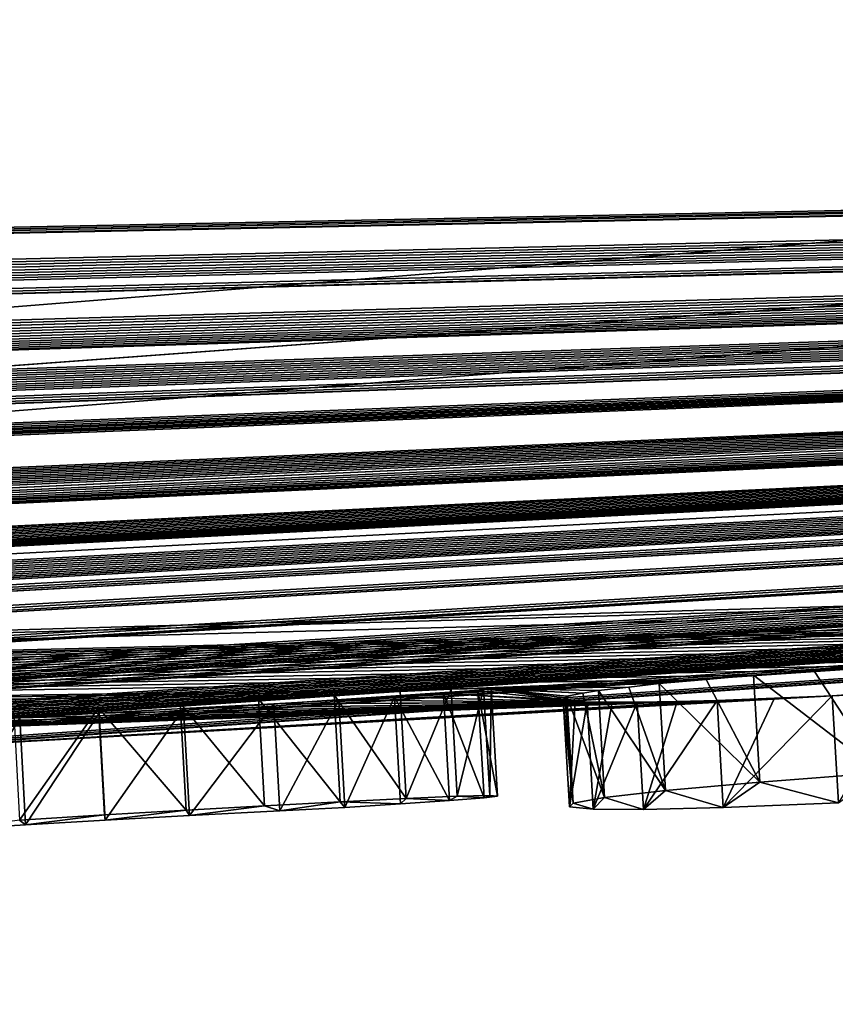
# Model space of a CAD drawing. Units: millimetres. Extents: x -150 to 150, y -150 to 150.
# Drawn here: x 8 to 9, y -150 to -149 of the extents above; entities that cross this region are included whole.
import ezdxf

# ---------------------------------------------------------------- set-up
doc = ezdxf.new("R2010")
doc.units = ezdxf.units.MM
doc.header["$LTSCALE"] = 26.699852
for name, color, linetype in [('1824', 7, 'CONTINUOUS'), ('1827', 7, 'CONTINUOUS'), ('1828', 7, 'CONTINUOUS'), ('2538', 7, 'CONTINUOUS'), ('2539', 7, 'CONTINUOUS'), ('2540', 7, 'CONTINUOUS'), ('2541', 7, 'CONTINUOUS'), ('2542', 7, 'CONTINUOUS'), ('2543', 7, 'CONTINUOUS'), ('2544', 7, 'CONTINUOUS'), ('2545', 7, 'CONTINUOUS'), ('2546', 7, 'CONTINUOUS'), ('2547', 7, 'CONTINUOUS'), ('2548', 7, 'CONTINUOUS'), ('2549', 7, 'CONTINUOUS'), ('2550', 7, 'CONTINUOUS'), ('2551', 7, 'CONTINUOUS'), ('2552', 7, 'CONTINUOUS'), ('2553', 7, 'CONTINUOUS'), ('2554', 7, 'CONTINUOUS'), ('2573', 7, 'CONTINUOUS'), ('2574', 7, 'CONTINUOUS'), ('2575', 7, 'CONTINUOUS'), ('2576', 7, 'CONTINUOUS'), ('2577', 7, 'CONTINUOUS'), ('2578', 7, 'CONTINUOUS'), ('2579', 7, 'CONTINUOUS'), ('2580', 7, 'CONTINUOUS'), ('2581', 7, 'CONTINUOUS'), ('2582', 7, 'CONTINUOUS'), ('2629', 7, 'CONTINUOUS')]:
    doc.layers.add(name, color=color, linetype=linetype)

msp = doc.modelspace()

# ---------------------------------------------------------------- linework, layer by layer
at = {"layer": '1824', "color": 253, "linetype": 'Continuous', "true_color": 0xa3a3a3}
for points in [[(0.00001, -149.84782, -91.70045), (17.77118, -148.43104, -91.85), (38.78348, -144.74188, -91.70045), (0.00001, -149.84782, -91.70045)], [(0.00001, -149.84782, -91.70045), (38.78348, -144.74188, -91.70045), (17.80682, -148.93037, -91.34127), (0.00001, -149.84782, -91.70045)], [(-24.77034, -147.42466, -91.85), (17.77118, -148.43104, -91.85), (0.00001, -149.84782, -91.70045), (-24.77034, -147.42466, -91.85)], [(-24.87301, -147.9144, -91.34127), (0.00001, -149.84782, -91.70045), (17.80682, -148.93037, -91.34127), (-24.87301, -147.9144, -91.34127)]]:
    msp.add_3dface(points, dxfattribs=at)
at = {"layer": '1827', "color": 253, "linetype": 'Continuous', "true_color": 0xa3a3a3}
for points in [[(17.75917, -148.5471, -69.2151), (-24.8104, -147.53329, -69.2151), (3.08643, -149.62468, -72.17119), (17.75917, -148.5471, -69.2151)], [(-24.87301, -147.9144, -91.34127), (17.80682, -148.93037, -91.34127), (-10.09248, -149.48759, -81.98998), (-24.87301, -147.9144, -91.34127)], [(4.00952, -149.61743, -73.01), (17.75917, -148.5471, -69.2151), (3.08643, -149.62468, -72.17119), (4.00952, -149.61743, -73.01)], [(10.15033, -149.44182, -79.5975), (17.75917, -148.5471, -69.2151), (4.00952, -149.61743, -73.01), (10.15033, -149.44182, -79.5975)], [(-10.09248, -149.48759, -81.98998), (17.80682, -148.93037, -91.34127), (-10.04161, -149.49101, -81.98998), (-10.09248, -149.48759, -81.98998)], [(-10.04161, -149.49101, -81.98998), (17.80682, -148.93037, -91.34127), (-9.99073, -149.49442, -81.98998), (-10.04161, -149.49101, -81.98998)], [(-9.99073, -149.49442, -81.98998), (17.80682, -148.93037, -91.34127), (-9.91576, -149.49888, -81.95939), (-9.99073, -149.49442, -81.98998)], [(-9.91576, -149.49888, -81.95939), (17.80682, -148.93037, -91.34127), (-9.88355, -149.49967, -81.88281), (-9.91576, -149.49888, -81.95939)], [(-9.88355, -149.49967, -81.88281), (17.80682, -148.93037, -91.34127), (-9.09877, -149.55112, -81.97599), (-9.88355, -149.49967, -81.88281)], [(-9.09877, -149.55112, -81.97599), (17.80682, -148.93037, -91.34127), (-9.02334, -149.55614, -82.00173), (-9.09877, -149.55112, -81.97599)], [(-9.02334, -149.55614, -82.00173), (17.80682, -148.93037, -91.34127), (-8.94791, -149.56112, -82.02747), (-9.02334, -149.55614, -82.00173)], [(-8.94791, -149.56112, -82.02747), (17.80682, -148.93037, -91.34127), (-8.86154, -149.56641, -82.03586), (-8.94791, -149.56112, -82.02747)], [(-8.86154, -149.56641, -82.03586), (17.80682, -148.93037, -91.34127), (-8.77516, -149.57165, -82.04425), (-8.86154, -149.56641, -82.03586)], [(-8.77516, -149.57165, -82.04425), (17.80682, -148.93037, -91.34127), (-8.69121, -149.57645, -82.03842), (-8.77516, -149.57165, -82.04425)], [(-8.69121, -149.57645, -82.03842), (17.80682, -148.93037, -91.34127), (-8.60725, -149.581, -82.0209), (-8.69121, -149.57645, -82.03842)], [(-8.60725, -149.581, -82.0209), (17.80682, -148.93037, -91.34127), (-8.52148, -149.58538, -81.99104), (-8.60725, -149.581, -82.0209)], [(-8.52148, -149.58538, -81.99104), (17.80682, -148.93037, -91.34127), (-8.43932, -149.58934, -81.95084), (-8.52148, -149.58538, -81.99104)], [(17.80682, -148.93037, -91.34127), (-8.19315, -149.60371, -81.98998), (-8.43932, -149.58934, -81.95084), (17.80682, -148.93037, -91.34127)], [(-8.19315, -149.60371, -81.98998), (17.80682, -148.93037, -91.34127), (-8.10904, -149.60829, -81.98998), (-8.19315, -149.60371, -81.98998)], [(-8.10904, -149.60829, -81.98998), (17.80682, -148.93037, -91.34127), (-8.03411, -149.6118, -81.95944), (-8.10904, -149.60829, -81.98998)], [(-8.03411, -149.6118, -81.95944), (17.80682, -148.93037, -91.34127), (-8.00186, -149.61219, -81.88281), (-8.03411, -149.6118, -81.95944)], [(-8.00186, -149.61219, -81.88281), (17.80682, -148.93037, -91.34127), (-7.19841, -149.6544, -81.96337), (-8.00186, -149.61219, -81.88281)], [(-7.19841, -149.6544, -81.96337), (17.80682, -148.93037, -91.34127), (-7.11875, -149.65867, -81.98954), (-7.19841, -149.6544, -81.96337)], [(-7.11875, -149.65867, -81.98954), (17.80682, -148.93037, -91.34127), (-7.03908, -149.6629, -82.01572), (-7.11875, -149.65867, -81.98954)], [(-7.03908, -149.6629, -82.01572), (17.80682, -148.93037, -91.34127), (-6.954, -149.6671, -82.02839), (-7.03908, -149.6629, -82.01572)], [(-6.954, -149.6671, -82.02839), (17.80682, -148.93037, -91.34127), (-6.86904, -149.67124, -82.04104), (-6.954, -149.6671, -82.02839)], [(-6.86904, -149.67124, -82.04104), (17.80682, -148.93037, -91.34127), (-6.78522, -149.67506, -82.04104), (-6.86904, -149.67124, -82.04104)], [(-6.78522, -149.67506, -82.04104), (17.80682, -148.93037, -91.34127), (-6.70163, -149.67883, -82.04104), (-6.78522, -149.67506, -82.04104)], [(-6.70163, -149.67883, -82.04104), (17.80682, -148.93037, -91.34127), (-6.62172, -149.68217, -82.02881), (-6.70163, -149.67883, -82.04104)], [(-6.62172, -149.68217, -82.02881), (17.80682, -148.93037, -91.34127), (-6.54191, -149.68547, -82.01659), (-6.62172, -149.68217, -82.02881)], [(-6.54191, -149.68547, -82.01659), (17.80682, -148.93037, -91.34127), (-6.4714, -149.68812, -81.99303), (-6.54191, -149.68547, -82.01659)], [(-6.4714, -149.68812, -81.99303), (17.80682, -148.93037, -91.34127), (-6.40088, -149.69074, -81.96947), (-6.4714, -149.68812, -81.99303)], [(-6.40088, -149.69074, -81.96947), (17.80682, -148.93037, -91.34127), (-6.33785, -149.69281, -81.93428), (-6.40088, -149.69074, -81.96947)], [(-6.33785, -149.69281, -81.93428), (17.80682, -148.93037, -91.34127), (-6.27482, -149.69485, -81.89909), (-6.33785, -149.69281, -81.93428)], [(-6.27482, -149.69485, -81.89909), (17.80682, -148.93037, -91.34127), (-6.22202, -149.69564, -81.81792), (-6.27482, -149.69485, -81.89909)], [(-6.22202, -149.69564, -81.81792), (17.80682, -148.93037, -91.34127), (-5.65311, -149.72078, -81.96537), (-6.22202, -149.69564, -81.81792)], [(-5.65311, -149.72078, -81.96537), (17.80682, -148.93037, -91.34127), (-5.5931, -149.72338, -81.98561), (-5.65311, -149.72078, -81.96537)], [(-5.5931, -149.72338, -81.98561), (17.80682, -148.93037, -91.34127), (-5.5331, -149.72597, -82.00585), (-5.5931, -149.72338, -81.98561)], [(-5.5331, -149.72597, -82.00585), (17.80682, -148.93037, -91.34127), (-5.46616, -149.72856, -82.0133), (-5.5331, -149.72597, -82.00585)], [(-5.46616, -149.72856, -82.0133), (17.80682, -148.93037, -91.34127), (-5.39922, -149.73111, -82.02074), (-5.46616, -149.72856, -82.0133)], [(-5.39922, -149.73111, -82.02074), (17.80682, -148.93037, -91.34127), (-5.32679, -149.73368, -82.01909), (-5.39922, -149.73111, -82.02074)], [(-5.32679, -149.73368, -82.01909), (17.80682, -148.93037, -91.34127), (-5.25436, -149.73621, -82.01744), (-5.32679, -149.73368, -82.01909)], [(-5.25436, -149.73621, -82.01744), (17.80682, -148.93037, -91.34127), (-5.17998, -149.73852, -82.00111), (-5.25436, -149.73621, -82.01744)], [(-5.17998, -149.73852, -82.00111), (17.80682, -148.93037, -91.34127), (-5.1056, -149.74079, -81.98479), (-5.17998, -149.73852, -82.00111)], [(-5.1056, -149.74079, -81.98479), (17.80682, -148.93037, -91.34127), (-5.03379, -149.74259, -81.94892), (-5.1056, -149.74079, -81.98479)], [(-5.03379, -149.74259, -81.94892), (17.80682, -148.93037, -91.34127), (-4.96197, -149.74436, -81.91305), (-5.03379, -149.74259, -81.94892)], [(-4.96197, -149.74436, -81.91305), (17.80682, -148.93037, -91.34127), (-4.78908, -149.75079, -81.95859), (-4.96197, -149.74436, -81.91305)], [(-4.78908, -149.75079, -81.95859), (17.80682, -148.93037, -91.34127), (-4.7133, -149.75374, -81.98998), (-4.78908, -149.75079, -81.95859)], [(-4.7133, -149.75374, -81.98998), (17.80682, -148.93037, -91.34127), (-4.63597, -149.75615, -81.98998), (-4.7133, -149.75374, -81.98998)], [(-4.63597, -149.75615, -81.98998), (17.80682, -148.93037, -91.34127), (-4.56098, -149.75792, -81.95936), (-4.63597, -149.75615, -81.98998)], [(-4.56098, -149.75792, -81.95936), (17.80682, -148.93037, -91.34127), (-4.52879, -149.75756, -81.88281), (-4.56098, -149.75792, -81.95936)], [(-4.52879, -149.75756, -81.88281), (17.80682, -148.93037, -91.34127), (-3.93698, -149.77588, -81.97397), (-4.52879, -149.75756, -81.88281)], [(-3.93698, -149.77588, -81.97397), (17.80682, -148.93037, -91.34127), (-3.88221, -149.77769, -81.99557), (-3.93698, -149.77588, -81.97397)], [(-3.88221, -149.77769, -81.99557), (17.80682, -148.93037, -91.34127), (-3.82686, -149.77932, -82.00746), (-3.88221, -149.77769, -81.99557)], [(-3.82686, -149.77932, -82.00746), (17.80682, -148.93037, -91.34127), (-3.77492, -149.78073, -82.01297), (-3.82686, -149.77932, -82.00746)], [(-3.77492, -149.78073, -82.01297), (17.80682, -148.93037, -91.34127), (-3.72694, -149.78195, -82.01367), (-3.77492, -149.78073, -82.01297)], [(-3.72694, -149.78195, -82.01367), (17.80682, -148.93037, -91.34127), (-3.6776, -149.78316, -82.01367), (-3.72694, -149.78195, -82.01367)], [(-3.6776, -149.78316, -82.01367), (17.80682, -148.93037, -91.34127), (-3.63273, -149.78418, -82.00884), (-3.6776, -149.78316, -82.01367)], [(-3.63273, -149.78418, -82.00884), (17.80682, -148.93037, -91.34127), (-3.59115, -149.78498, -81.99736), (-3.63273, -149.78418, -82.00884)], [(-3.59115, -149.78498, -81.99736), (17.80682, -148.93037, -91.34127), (-3.53899, -149.78569, -81.96677), (-3.59115, -149.78498, -81.99736)], [(-3.53899, -149.78569, -81.96677), (17.80682, -148.93037, -91.34127), (-3.51995, -149.785, -81.90178), (-3.53899, -149.78569, -81.96677)], [(-3.51995, -149.785, -81.90178), (17.80682, -148.93037, -91.34127), (-2.47245, -149.80655, -81.93581), (-3.51995, -149.785, -81.90178)], [(-2.47245, -149.80655, -81.93581), (17.80682, -148.93037, -91.34127), (-2.42489, -149.80767, -81.95594), (-2.47245, -149.80655, -81.93581)], [(-2.42489, -149.80767, -81.95594), (17.80682, -148.93037, -91.34127), (-2.37733, -149.80879, -81.97608), (-2.42489, -149.80767, -81.95594)], [(-2.37733, -149.80879, -81.97608), (17.80682, -148.93037, -91.34127), (-2.32501, -149.80987, -81.99098), (-2.37733, -149.80879, -81.97608)], [(-2.32501, -149.80987, -81.99098), (17.80682, -148.93037, -91.34127), (-2.2727, -149.81093, -82.00588), (-2.32501, -149.80987, -81.99098)], [(-2.2727, -149.81093, -82.00588), (17.80682, -148.93037, -91.34127), (-2.21692, -149.81195, -82.01622), (-2.2727, -149.81093, -82.00588)], [(-2.21692, -149.81195, -82.01622), (17.80682, -148.93037, -91.34127), (-2.16113, -149.81294, -82.02657), (-2.21692, -149.81195, -82.01622)], [(-2.16113, -149.81294, -82.02657), (17.80682, -148.93037, -91.34127), (-2.10315, -149.81388, -82.03304), (-2.16113, -149.81294, -82.02657)], [(-2.10315, -149.81388, -82.03304), (17.80682, -148.93037, -91.34127), (-2.04518, -149.8148, -82.03951), (-2.10315, -149.81388, -82.03304)], [(-2.04518, -149.8148, -82.03951), (17.80682, -148.93037, -91.34127), (-1.98458, -149.81565, -82.04188), (-2.04518, -149.8148, -82.03951)], [(-1.98458, -149.81565, -82.04188), (17.80682, -148.93037, -91.34127), (-1.92399, -149.81649, -82.04425), (-1.98458, -149.81565, -82.04188)], [(-1.92399, -149.81649, -82.04425), (17.80682, -148.93037, -91.34127), (-1.8358, -149.81749, -82.03862), (-1.92399, -149.81649, -82.04425)], [(-1.8358, -149.81749, -82.03862), (17.80682, -148.93037, -91.34127), (-1.74761, -149.81845, -82.033), (-1.8358, -149.81749, -82.03862)], [(-1.74761, -149.81845, -82.033), (17.80682, -148.93037, -91.34127), (-1.66835, -149.81903, -82.0145), (-1.74761, -149.81845, -82.033)], [(-1.66835, -149.81903, -82.0145), (17.80682, -148.93037, -91.34127), (-1.58909, -149.81957, -81.996), (-1.66835, -149.81903, -82.0145)], [(-1.58909, -149.81957, -81.996), (17.80682, -148.93037, -91.34127), (-1.51784, -149.81975, -81.96408), (-1.58909, -149.81957, -81.996)], [(-1.51784, -149.81975, -81.96408), (17.80682, -148.93037, -91.34127), (-1.44659, -149.8199, -81.93216), (-1.51784, -149.81975, -81.96408)], [(-1.44659, -149.8199, -81.93216), (17.80682, -148.93037, -91.34127), (-1.38615, -149.81971, -81.88847), (-1.44659, -149.8199, -81.93216)], [(-1.38615, -149.81971, -81.88847), (17.80682, -148.93037, -91.34127), (-1.3257, -149.81949, -81.84477), (-1.38615, -149.81971, -81.88847)], [(-1.3257, -149.81949, -81.84477), (17.80682, -148.93037, -91.34127), (-1.27854, -149.81895, -81.79014), (-1.3257, -149.81949, -81.84477)], [(-1.27854, -149.81895, -81.79014), (17.80682, -148.93037, -91.34127), (-1.23139, -149.81839, -81.73551), (-1.27854, -149.81895, -81.79014)], [(-1.23139, -149.81839, -81.73551), (17.80682, -148.93037, -91.34127), (-1.19751, -149.81755, -81.6718), (-1.23139, -149.81839, -81.73551)], [(-1.19751, -149.81755, -81.6718), (17.80682, -148.93037, -91.34127), (-0.5336, -149.82684, -81.98433), (-1.19751, -149.81755, -81.6718)], [(-0.5336, -149.82684, -81.98433), (17.80682, -148.93037, -91.34127), (-0.48803, -149.82732, -82.00296), (-0.5336, -149.82684, -81.98433)], [(-0.48803, -149.82732, -82.00296), (17.80682, -148.93037, -91.34127), (-0.44247, -149.82779, -82.02159), (-0.48803, -149.82732, -82.00296)], [(-0.44247, -149.82779, -82.02159), (17.80682, -148.93037, -91.34127), (-0.3911, -149.8281, -82.03121), (-0.44247, -149.82779, -82.02159)], [(-0.3911, -149.8281, -82.03121), (17.80682, -148.93037, -91.34127), (-0.33972, -149.8284, -82.04083), (-0.3911, -149.8281, -82.03121)], [(-0.33972, -149.8284, -82.04083), (17.80682, -148.93037, -91.34127), (-0.28543, -149.82854, -82.04238), (-0.33972, -149.8284, -82.04083)], [(-0.28543, -149.82854, -82.04238), (17.80682, -148.93037, -91.34127), (-0.23113, -149.82866, -82.04392), (-0.28543, -149.82854, -82.04238)], [(-0.23113, -149.82866, -82.04392), (17.80682, -148.93037, -91.34127), (-0.17606, -149.82863, -82.0384), (-0.23113, -149.82866, -82.04392)], [(-0.17606, -149.82863, -82.0384), (17.80682, -148.93037, -91.34127), (-0.12099, -149.82859, -82.03288), (-0.17606, -149.82863, -82.0384)], [(-0.12099, -149.82859, -82.03288), (17.80682, -148.93037, -91.34127), (-0.06833, -149.82839, -82.01952), (-0.12099, -149.82859, -82.03288)], [(-0.06833, -149.82839, -82.01952), (17.80682, -148.93037, -91.34127), (-0.01567, -149.82817, -82.00616), (-0.06833, -149.82839, -82.01952)], [(-0.01567, -149.82817, -82.00616), (17.80682, -148.93037, -91.34127), (0.0302, -149.82779, -81.98449), (-0.01567, -149.82817, -82.00616)], [(0.0302, -149.82779, -81.98449), (17.80682, -148.93037, -91.34127), (0.07607, -149.8274, -81.96282), (0.0302, -149.82779, -81.98449)], [(0.07607, -149.8274, -81.96282), (17.80682, -148.93037, -91.34127), (0.1166, -149.82685, -81.93299), (0.07607, -149.8274, -81.96282)], [(0.1166, -149.82685, -81.93299), (17.80682, -148.93037, -91.34127), (0.15714, -149.82629, -81.90316), (0.1166, -149.82685, -81.93299)], [(0.15714, -149.82629, -81.90316), (17.80682, -148.93037, -91.34127), (0.18604, -149.82555, -81.86266), (0.15714, -149.82629, -81.90316)], [(0.18604, -149.82555, -81.86266), (17.80682, -148.93037, -91.34127), (0.19766, -149.8248, -81.82035), (0.18604, -149.82555, -81.86266)], [(0.19766, -149.8248, -81.82035), (17.80682, -148.93037, -91.34127), (0.62591, -149.82616, -81.96539), (0.19766, -149.8248, -81.82035)], [(0.62591, -149.82616, -81.96539), (17.80682, -148.93037, -91.34127), (0.68595, -149.82625, -81.98562), (0.62591, -149.82616, -81.96539)], [(0.68595, -149.82625, -81.98562), (17.80682, -148.93037, -91.34127), (0.74599, -149.82631, -82.00585), (0.68595, -149.82625, -81.98562)], [(0.74599, -149.82631, -82.00585), (17.80682, -148.93037, -91.34127), (0.81296, -149.82609, -82.01327), (0.74599, -149.82631, -82.00585)], [(0.81296, -149.82609, -82.01327), (17.80682, -148.93037, -91.34127), (0.87992, -149.82585, -82.02069), (0.81296, -149.82609, -82.01327)], [(0.87992, -149.82585, -82.02069), (17.80682, -148.93037, -91.34127), (0.95237, -149.82537, -82.019), (0.87992, -149.82585, -82.02069)], [(0.95237, -149.82537, -82.019), (17.80682, -148.93037, -91.34127), (1.02482, -149.82487, -82.01732), (0.95237, -149.82537, -82.019)], [(1.02482, -149.82487, -82.01732), (17.80682, -148.93037, -91.34127), (1.09919, -149.82405, -82.00097), (1.02482, -149.82487, -82.01732)], [(1.09919, -149.82405, -82.00097), (17.80682, -148.93037, -91.34127), (1.17355, -149.8232, -81.98463), (1.09919, -149.82405, -82.00097)], [(1.17355, -149.8232, -81.98463), (17.80682, -148.93037, -91.34127), (1.24527, -149.822, -81.94879), (1.17355, -149.8232, -81.98463)], [(1.24527, -149.822, -81.94879), (17.80682, -148.93037, -91.34127), (1.31699, -149.82076, -81.91294), (1.24527, -149.822, -81.94879)], [(1.31699, -149.82076, -81.91294), (17.80682, -148.93037, -91.34127), (1.48958, -149.81994, -81.9586), (1.31699, -149.82076, -81.91294)], [(1.48958, -149.81994, -81.9586), (17.80682, -148.93037, -91.34127), (1.56536, -149.81972, -81.98998), (1.48958, -149.81994, -81.9586)], [(1.56536, -149.81972, -81.98998), (17.80682, -148.93037, -91.34127), (1.64269, -149.81889, -81.98998), (1.56536, -149.81972, -81.98998)], [(1.64269, -149.81889, -81.98998), (17.80682, -148.93037, -91.34127), (1.71772, -149.81751, -81.95929), (1.64269, -149.81889, -81.98998)], [(1.71772, -149.81751, -81.95929), (17.80682, -148.93037, -91.34127), (1.74986, -149.8158, -81.88281), (1.71772, -149.81751, -81.95929)], [(1.74986, -149.8158, -81.88281), (17.80682, -148.93037, -91.34127), (2.22083, -149.81089, -81.9586), (1.74986, -149.8158, -81.88281)], [(17.80682, -148.93037, -91.34127), (2.2966, -149.81029, -81.98998), (2.22083, -149.81089, -81.9586), (17.80682, -148.93037, -91.34127)], [(2.2966, -149.81029, -81.98998), (17.80682, -148.93037, -91.34127), (2.38885, -149.80885, -81.98998), (2.2966, -149.81029, -81.98998)], [(2.38885, -149.80885, -81.98998), (17.80682, -148.93037, -91.34127), (2.46389, -149.8071, -81.95929), (2.38885, -149.80885, -81.98998)], [(2.46389, -149.8071, -81.95929), (17.80682, -148.93037, -91.34127), (2.49603, -149.80523, -81.88281), (2.46389, -149.8071, -81.95929)], [(2.49603, -149.80523, -81.88281), (17.80682, -148.93037, -91.34127), (3.33329, -149.79026, -81.9586), (2.49603, -149.80523, -81.88281)], [(3.33329, -149.79026, -81.9586), (17.80682, -148.93037, -91.34127), (3.40907, -149.7891, -81.98998), (3.33329, -149.79026, -81.9586)], [(3.40907, -149.7891, -81.98998), (17.80682, -148.93037, -91.34127), (3.50132, -149.78698, -81.98998), (3.40907, -149.7891, -81.98998)], [(3.50132, -149.78698, -81.98998), (17.80682, -148.93037, -91.34127), (3.57636, -149.78467, -81.95928), (3.50132, -149.78698, -81.98998)], [(3.57636, -149.78467, -81.95928), (17.80682, -148.93037, -91.34127), (3.6085, -149.78256, -81.8828), (3.57636, -149.78467, -81.95928)], [(3.6085, -149.78256, -81.8828), (17.80682, -148.93037, -91.34127), (4.24645, -149.76593, -81.8883), (3.6085, -149.78256, -81.8828)], [(4.24645, -149.76593, -81.8883), (17.80682, -148.93037, -91.34127), (4.31163, -149.76483, -81.93212), (4.24645, -149.76593, -81.8883)], [(4.31163, -149.76483, -81.93212), (17.80682, -148.93037, -91.34127), (4.37682, -149.76371, -81.97594), (4.31163, -149.76483, -81.93212)], [(4.37682, -149.76371, -81.97594), (17.80682, -148.93037, -91.34127), (4.45228, -149.76193, -82.0017), (4.37682, -149.76371, -81.97594)], [(4.45228, -149.76193, -82.0017), (17.80682, -148.93037, -91.34127), (4.52774, -149.76012, -82.02746), (4.45228, -149.76193, -82.0017)], [(4.52774, -149.76012, -82.02746), (17.80682, -148.93037, -91.34127), (4.61418, -149.75763, -82.03585), (4.52774, -149.76012, -82.02746)], [(4.61418, -149.75763, -82.03585), (17.80682, -148.93037, -91.34127), (4.70061, -149.75509, -82.04425), (4.61418, -149.75763, -82.03585)], [(4.70061, -149.75509, -82.04425), (17.80682, -148.93037, -91.34127), (4.78445, -149.75233, -82.03843), (4.70061, -149.75509, -82.04425)], [(4.78445, -149.75233, -82.03843), (17.80682, -148.93037, -91.34127), (4.86833, -149.74932, -82.02094), (4.78445, -149.75233, -82.03843)], [(4.86833, -149.74932, -82.02094), (17.80682, -148.93037, -91.34127), (4.95408, -149.74599, -81.99109), (4.86833, -149.74932, -82.02094)], [(4.95408, -149.74599, -81.99109), (17.80682, -148.93037, -91.34127), (5.03627, -149.74254, -81.9509), (4.95408, -149.74599, -81.99109)], [(5.03627, -149.74254, -81.9509), (17.80682, -148.93037, -91.34127), (5.10945, -149.73922, -81.90237), (5.03627, -149.74254, -81.9509)], [(5.10945, -149.73922, -81.90237), (17.80682, -148.93037, -91.34127), (5.1921, -149.73703, -81.93993), (5.10945, -149.73922, -81.90237)], [(17.80682, -148.93037, -91.34127), (5.28262, -149.73474, -81.98998), (5.1921, -149.73703, -81.93993), (17.80682, -148.93037, -91.34127)], [(5.28262, -149.73474, -81.98998), (17.80682, -148.93037, -91.34127), (5.36809, -149.7317, -81.98998), (5.28262, -149.73474, -81.98998)], [(5.36809, -149.7317, -81.98998), (17.80682, -148.93037, -91.34127), (5.44305, -149.72846, -81.95939), (5.36809, -149.7317, -81.98998)], [(5.44305, -149.72846, -81.95939), (17.80682, -148.93037, -91.34127), (5.47527, -149.72594, -81.88281), (5.44305, -149.72846, -81.95939)], [(5.47527, -149.72594, -81.88281), (17.80682, -148.93037, -91.34127), (5.98649, -149.70659, -81.89525), (5.47527, -149.72594, -81.88281)], [(5.98649, -149.70659, -81.89525), (17.80682, -148.93037, -91.34127), (6.03805, -149.70514, -81.93053), (5.98649, -149.70659, -81.89525)], [(6.03805, -149.70514, -81.93053), (17.80682, -148.93037, -91.34127), (6.08961, -149.70367, -81.96582), (6.03805, -149.70514, -81.93053)], [(6.08961, -149.70367, -81.96582), (17.80682, -148.93037, -91.34127), (6.14972, -149.70156, -81.98606), (6.08961, -149.70367, -81.96582)], [(6.14972, -149.70156, -81.98606), (17.80682, -148.93037, -91.34127), (6.20984, -149.69943, -82.00629), (6.14972, -149.70156, -81.98606)], [(6.20984, -149.69943, -82.00629), (17.80682, -148.93037, -91.34127), (6.27689, -149.69677, -82.01371), (6.20984, -149.69943, -82.00629)], [(6.27689, -149.69677, -82.01371), (17.80682, -148.93037, -91.34127), (6.34394, -149.69407, -82.02112), (6.27689, -149.69677, -82.01371)], [(6.34394, -149.69407, -82.02112), (17.80682, -148.93037, -91.34127), (6.41649, -149.69095, -82.01941), (6.34394, -149.69407, -82.02112)], [(6.41649, -149.69095, -82.01941), (17.80682, -148.93037, -91.34127), (6.48903, -149.68779, -82.0177), (6.41649, -149.69095, -82.01941)], [(6.48903, -149.68779, -82.0177), (17.80682, -148.93037, -91.34127), (6.56348, -149.68426, -82.00131), (6.48903, -149.68779, -82.0177)], [(6.56348, -149.68426, -82.00131), (17.80682, -148.93037, -91.34127), (6.63793, -149.68069, -81.98493), (6.56348, -149.68426, -82.00131)], [(6.63793, -149.68069, -81.98493), (17.80682, -148.93037, -91.34127), (6.70973, -149.67686, -81.94902), (6.63793, -149.68069, -81.98493)], [(6.70973, -149.67686, -81.94902), (17.80682, -148.93037, -91.34127), (6.78152, -149.673, -81.91311), (6.70973, -149.67686, -81.94902)], [(6.78152, -149.673, -81.91311), (17.80682, -148.93037, -91.34127), (6.95422, -149.66587, -81.95858), (6.78152, -149.673, -81.91311)], [(6.95422, -149.66587, -81.95858), (17.80682, -148.93037, -91.34127), (7.03001, -149.66288, -81.98998), (6.95422, -149.66587, -81.95858)], [(7.03001, -149.66288, -81.98998), (17.80682, -148.93037, -91.34127), (7.10734, -149.65922, -81.98998), (7.03001, -149.66288, -81.98998)], [(7.10734, -149.65922, -81.98998), (17.80682, -148.93037, -91.34127), (7.18228, -149.65511, -81.95942), (7.10734, -149.65922, -81.98998)], [(7.18228, -149.65511, -81.95942), (17.80682, -148.93037, -91.34127), (7.21452, -149.65222, -81.88281), (7.18228, -149.65511, -81.95942)], [(7.21452, -149.65222, -81.88281), (17.80682, -148.93037, -91.34127), (7.68545, -149.6301, -81.95858), (7.21452, -149.65222, -81.88281)], [(17.80682, -148.93037, -91.34127), (7.76125, -149.62674, -81.98998), (7.68545, -149.6301, -81.95858), (17.80682, -148.93037, -91.34127)], [(7.76125, -149.62674, -81.98998), (17.80682, -148.93037, -91.34127), (7.85215, -149.62199, -81.98998), (7.76125, -149.62674, -81.98998)], [(7.85215, -149.62199, -81.98998), (17.80682, -148.93037, -91.34127), (7.92709, -149.61751, -81.95943), (7.85215, -149.62199, -81.98998)], [(7.92709, -149.61751, -81.95943), (17.80682, -148.93037, -91.34127), (7.95933, -149.61446, -81.88281), (7.92709, -149.61751, -81.95943)], [(7.95933, -149.61446, -81.88281), (17.80682, -148.93037, -91.34127), (8.92102, -149.56016, -81.88042), (7.95933, -149.61446, -81.88281)], [(8.92102, -149.56016, -81.88042), (17.80682, -148.93037, -91.34127), (8.98741, -149.55694, -81.92404), (8.92102, -149.56016, -81.88042)], [(9.99787, -149.44943, -79.44505), (10.15033, -149.44182, -79.5975), (4.00952, -149.61743, -73.01), (9.99787, -149.44943, -79.44505)], [(9.84508, -149.46224, -79.5975), (9.99787, -149.44943, -79.44505), (4.00952, -149.61743, -73.01), (9.84508, -149.46224, -79.5975)], [(9.84508, -149.47703, -80.44338), (9.84508, -149.46224, -79.5975), (4.00952, -149.61743, -73.01), (9.84508, -149.47703, -80.44338)], [(9.77874, -149.48056, -80.39609), (9.84508, -149.47703, -80.44338), (4.00952, -149.61743, -73.01), (9.77874, -149.48056, -80.39609)], [(9.71241, -149.48406, -80.34881), (9.77874, -149.48056, -80.39609), (4.00952, -149.61743, -73.01), (9.71241, -149.48406, -80.34881)], [(9.64043, -149.4882, -80.31944), (9.71241, -149.48406, -80.34881), (4.00952, -149.61743, -73.01), (9.64043, -149.4882, -80.31944)], [(9.56845, -149.49231, -80.29007), (9.64043, -149.4882, -80.31944), (4.00952, -149.61743, -73.01), (9.56845, -149.49231, -80.29007)], [(9.48832, -149.49722, -80.27864), (9.56845, -149.49231, -80.29007), (4.00952, -149.61743, -73.01), (9.48832, -149.49722, -80.27864)], [(9.40818, -149.50209, -80.26721), (9.48832, -149.49722, -80.27864), (4.00952, -149.61743, -73.01), (9.40818, -149.50209, -80.26721)], [(9.32744, -149.50726, -80.27367), (9.40818, -149.50209, -80.26721), (4.00952, -149.61743, -73.01), (9.32744, -149.50726, -80.27367)], [(9.24671, -149.51239, -80.28013), (9.32744, -149.50726, -80.27367), (4.00952, -149.61743, -73.01), (9.24671, -149.51239, -80.28013)], [(9.17137, -149.51745, -80.30456), (9.24671, -149.51239, -80.28013), (4.00952, -149.61743, -73.01), (9.17137, -149.51745, -80.30456)], [(9.09603, -149.52248, -80.32899), (9.17137, -149.51745, -80.30456), (4.00952, -149.61743, -73.01), (9.09603, -149.52248, -80.32899)], [(9.02826, -149.52733, -80.371), (9.09603, -149.52248, -80.32899), (4.00952, -149.61743, -73.01), (9.02826, -149.52733, -80.371)], [(8.96048, -149.53214, -80.41302), (9.02826, -149.52733, -80.371), (4.00952, -149.61743, -73.01), (8.96048, -149.53214, -80.41302)], [(8.90404, -149.53656, -80.47334), (8.96048, -149.53214, -80.41302), (4.00952, -149.61743, -73.01), (8.90404, -149.53656, -80.47334)], [(8.84759, -149.54097, -80.53366), (8.90404, -149.53656, -80.47334), (4.00952, -149.61743, -73.01), (8.84759, -149.54097, -80.53366)], [(8.80365, -149.54488, -80.6091), (8.84759, -149.54097, -80.53366), (4.00952, -149.61743, -73.01), (8.80365, -149.54488, -80.6091)], [(8.56554, -149.55405, -80.34285), (8.80365, -149.54488, -80.6091), (4.00952, -149.61743, -73.01), (8.56554, -149.55405, -80.34285)], [(8.56554, -149.55405, -80.34285), (8.59597, -149.5532, -80.39411), (8.80365, -149.54488, -80.6091), (8.56554, -149.55405, -80.34285)], [(8.80365, -149.54488, -80.6091), (8.59597, -149.5532, -80.39411), (8.75971, -149.54878, -80.68455), (8.80365, -149.54488, -80.6091)], [(8.51795, -149.55605, -80.30142), (8.56554, -149.55405, -80.34285), (4.00952, -149.61743, -73.01), (8.51795, -149.55605, -80.30142)], [(8.45645, -149.55916, -80.27979), (8.51795, -149.55605, -80.30142), (4.00952, -149.61743, -73.01), (8.45645, -149.55916, -80.27979)], [(8.59059, -149.55542, -80.50318), (8.55842, -149.55805, -80.54789), (8.67011, -149.56397, -81.25447), (8.59059, -149.55542, -80.50318)], [(8.60302, -149.55377, -80.44967), (8.59059, -149.55542, -80.50318), (8.67011, -149.56397, -81.25447), (8.60302, -149.55377, -80.44967)], [(8.75971, -149.54878, -80.68455), (8.59597, -149.5532, -80.39411), (8.73134, -149.55202, -80.77481), (8.75971, -149.54878, -80.68455)], [(8.73134, -149.55202, -80.77481), (8.59597, -149.5532, -80.39411), (8.70297, -149.55525, -80.86508), (8.73134, -149.55202, -80.77481)], [(8.59597, -149.5532, -80.39411), (8.60302, -149.55377, -80.44967), (8.68833, -149.5578, -80.9623), (8.59597, -149.5532, -80.39411)], [(8.70297, -149.55525, -80.86508), (8.59597, -149.5532, -80.39411), (8.68833, -149.5578, -80.9623), (8.70297, -149.55525, -80.86508)], [(8.68833, -149.5578, -80.9623), (8.60302, -149.55377, -80.44967), (8.67368, -149.56035, -81.05954), (8.68833, -149.5578, -80.9623)], [(8.67368, -149.56035, -81.05954), (8.60302, -149.55377, -80.44967), (8.67189, -149.56216, -81.15701), (8.67368, -149.56035, -81.05954)], [(8.67189, -149.56216, -81.15701), (8.60302, -149.55377, -80.44967), (8.67011, -149.56397, -81.25447), (8.67189, -149.56216, -81.15701)], [(8.38603, -149.56297, -80.27104), (8.45645, -149.55916, -80.27979), (4.00952, -149.61743, -73.01), (8.38603, -149.56297, -80.27104)], [(8.31286, -149.56704, -80.27009), (8.38603, -149.56297, -80.27104), (4.00952, -149.61743, -73.01), (8.31286, -149.56704, -80.27009)], [(8.86733, -149.56232, -81.82158), (7.95933, -149.61446, -81.88281), (8.92102, -149.56016, -81.88042), (8.86733, -149.56232, -81.82158)], [(8.81365, -149.56446, -81.76274), (7.95933, -149.61446, -81.88281), (8.86733, -149.56232, -81.82158), (8.81365, -149.56446, -81.76274)], [(7.95933, -149.59549, -80.79747), (7.95933, -149.61446, -81.88281), (8.81365, -149.56446, -81.76274), (7.95933, -149.59549, -80.79747)], [(7.97046, -149.59389, -80.73974), (7.95933, -149.59549, -80.79747), (8.81365, -149.56446, -81.76274), (7.97046, -149.59389, -80.73974)], [(7.99711, -149.59156, -80.68813), (7.97046, -149.59389, -80.73974), (8.81365, -149.56446, -81.76274), (7.99711, -149.59156, -80.68813)], [(8.04061, -149.58841, -80.64151), (7.99711, -149.59156, -80.68813), (8.81365, -149.56446, -81.76274), (8.04061, -149.58841, -80.64151)], [(8.09696, -149.58471, -80.60326), (8.04061, -149.58841, -80.64151), (8.81365, -149.56446, -81.76274), (8.09696, -149.58471, -80.60326)], [(8.16328, -149.58061, -80.57534), (8.09696, -149.58471, -80.60326), (8.81365, -149.56446, -81.76274), (8.16328, -149.58061, -80.57534)], [(8.77643, -149.56535, -81.68826), (8.16328, -149.58061, -80.57534), (8.81365, -149.56446, -81.76274), (8.77643, -149.56535, -81.68826)], [(8.73921, -149.56623, -81.61378), (8.16328, -149.58061, -80.57534), (8.77643, -149.56535, -81.68826), (8.73921, -149.56623, -81.61378)], [(8.4609, -149.56434, -80.59035), (8.40024, -149.56763, -80.58312), (8.69244, -149.56596, -81.44256), (8.4609, -149.56434, -80.59035)], [(8.51285, -149.5612, -80.57943), (8.4609, -149.56434, -80.59035), (8.69244, -149.56596, -81.44256), (8.51285, -149.5612, -80.57943)], [(8.55842, -149.55805, -80.54789), (8.51285, -149.5612, -80.57943), (8.69244, -149.56596, -81.44256), (8.55842, -149.55805, -80.54789)], [(8.67011, -149.56397, -81.25447), (8.55842, -149.55805, -80.54789), (8.68127, -149.56496, -81.34851), (8.67011, -149.56397, -81.25447)], [(8.68127, -149.56496, -81.34851), (8.55842, -149.55805, -80.54789), (8.69244, -149.56596, -81.44256), (8.68127, -149.56496, -81.34851)], [(8.23666, -149.57145, -80.28135), (8.31286, -149.56704, -80.27009), (4.00952, -149.61743, -73.01), (8.23666, -149.57145, -80.28135)], [(8.15766, -149.57623, -80.30731), (8.23666, -149.57145, -80.28135), (4.00952, -149.61743, -73.01), (8.15766, -149.57623, -80.30731)], [(8.23746, -149.57629, -80.56082), (8.16328, -149.58061, -80.57534), (8.73921, -149.56623, -81.61378), (8.23746, -149.57629, -80.56082)], [(8.31607, -149.572, -80.56388), (8.23746, -149.57629, -80.56082), (8.73921, -149.56623, -81.61378), (8.31607, -149.572, -80.56388)], [(8.40024, -149.56763, -80.58312), (8.31607, -149.572, -80.56388), (8.73921, -149.56623, -81.61378), (8.40024, -149.56763, -80.58312)], [(8.69244, -149.56596, -81.44256), (8.40024, -149.56763, -80.58312), (8.71583, -149.56609, -81.52817), (8.69244, -149.56596, -81.44256)], [(8.71583, -149.56609, -81.52817), (8.40024, -149.56763, -80.58312), (8.73921, -149.56623, -81.61378), (8.71583, -149.56609, -81.52817)]]:
    msp.add_3dface(points, dxfattribs=at)
at = {"layer": '1828', "color": 253, "linetype": 'Continuous', "true_color": 0xa3a3a3}
for points in [[(17.75917, -148.5471, -69.2151), (38.56587, -143.92974, -67.8235), (0.00001, -149.00703, -67.8235), (17.75917, -148.5471, -69.2151)], [(0.00001, -149.00703, -67.8235), (38.56587, -143.92974, -67.8235), (17.49112, -146.5651, -67.25), (0.00001, -149.00703, -67.8235)], [(-24.51359, -145.55537, -67.25), (0.00001, -149.00703, -67.8235), (17.49112, -146.5651, -67.25), (-24.51359, -145.55537, -67.25)], [(-24.8104, -147.53329, -69.2151), (17.75917, -148.5471, -69.2151), (0.00001, -149.00703, -67.8235), (-24.8104, -147.53329, -69.2151)]]:
    msp.add_3dface(points, dxfattribs=at)
at = {"layer": '2538', "linetype": 'Continuous'}
for points in [[(8.09696, -149.58471, -80.60326), (8.16328, -149.58061, -80.57534), (8.10237, -149.68454, -80.60152), (8.09696, -149.58471, -80.60326)], [(8.10237, -149.68454, -80.60152), (8.16328, -149.58061, -80.57534), (8.16873, -149.68045, -80.5736), (8.10237, -149.68454, -80.60152)]]:
    msp.add_3dface(points, dxfattribs=at)
at = {"layer": '2539', "linetype": 'Continuous'}
for points in [[(8.16328, -149.58061, -80.57534), (8.23746, -149.57629, -80.56082), (8.16873, -149.68045, -80.5736), (8.16328, -149.58061, -80.57534)], [(8.16873, -149.68045, -80.5736), (8.23746, -149.57629, -80.56082), (8.24296, -149.67613, -80.55908), (8.16873, -149.68045, -80.5736)]]:
    msp.add_3dface(points, dxfattribs=at)
at = {"layer": '2540', "linetype": 'Continuous'}
for points in [[(8.23746, -149.57629, -80.56082), (8.31607, -149.572, -80.56388), (8.24296, -149.67613, -80.55908), (8.23746, -149.57629, -80.56082)], [(8.24296, -149.67613, -80.55908), (8.31607, -149.572, -80.56388), (8.32162, -149.67183, -80.56213), (8.24296, -149.67613, -80.55908)]]:
    msp.add_3dface(points, dxfattribs=at)
at = {"layer": '2541', "linetype": 'Continuous'}
for points in [[(8.31607, -149.572, -80.56388), (8.40024, -149.56763, -80.58312), (8.32162, -149.67183, -80.56213), (8.31607, -149.572, -80.56388)], [(8.32162, -149.67183, -80.56213), (8.40024, -149.56763, -80.58312), (8.40585, -149.66746, -80.58137), (8.32162, -149.67183, -80.56213)]]:
    msp.add_3dface(points, dxfattribs=at)
at = {"layer": '2542', "linetype": 'Continuous'}
for points in [[(8.40024, -149.56763, -80.58312), (8.4609, -149.56434, -80.59035), (8.40585, -149.66746, -80.58137), (8.40024, -149.56763, -80.58312)], [(8.40585, -149.66746, -80.58137), (8.4609, -149.56434, -80.59035), (8.46655, -149.66416, -80.5886), (8.40585, -149.66746, -80.58137)]]:
    msp.add_3dface(points, dxfattribs=at)
at = {"layer": '2543', "linetype": 'Continuous'}
for points in [[(8.4609, -149.56434, -80.59035), (8.51285, -149.5612, -80.57943), (8.46655, -149.66416, -80.5886), (8.4609, -149.56434, -80.59035)], [(8.46655, -149.66416, -80.5886), (8.51285, -149.5612, -80.57943), (8.51853, -149.66102, -80.57769), (8.46655, -149.66416, -80.5886)]]:
    msp.add_3dface(points, dxfattribs=at)
at = {"layer": '2544', "linetype": 'Continuous'}
for points in [[(8.51285, -149.5612, -80.57943), (8.55842, -149.55805, -80.54789), (8.56414, -149.65787, -80.54615), (8.51285, -149.5612, -80.57943)], [(8.51853, -149.66102, -80.57769), (8.51285, -149.5612, -80.57943), (8.56414, -149.65787, -80.54615), (8.51853, -149.66102, -80.57769)]]:
    msp.add_3dface(points, dxfattribs=at)
at = {"layer": '2545', "linetype": 'Continuous'}
for points in [[(8.55842, -149.55805, -80.54789), (8.59059, -149.55542, -80.50318), (8.59633, -149.65524, -80.50144), (8.55842, -149.55805, -80.54789)], [(8.56414, -149.65787, -80.54615), (8.55842, -149.55805, -80.54789), (8.59633, -149.65524, -80.50144), (8.56414, -149.65787, -80.54615)]]:
    msp.add_3dface(points, dxfattribs=at)
at = {"layer": '2546', "linetype": 'Continuous'}
for points in [[(8.59059, -149.55542, -80.50318), (8.60302, -149.55377, -80.44967), (8.60876, -149.65359, -80.44793), (8.59059, -149.55542, -80.50318)], [(8.59633, -149.65524, -80.50144), (8.59059, -149.55542, -80.50318), (8.60876, -149.65359, -80.44793), (8.59633, -149.65524, -80.50144)]]:
    msp.add_3dface(points, dxfattribs=at)
at = {"layer": '2547', "linetype": 'Continuous'}
for points in [[(8.60302, -149.55377, -80.44967), (8.59597, -149.5532, -80.39411), (8.60171, -149.65302, -80.39237), (8.60302, -149.55377, -80.44967)], [(8.60876, -149.65359, -80.44793), (8.60302, -149.55377, -80.44967), (8.60171, -149.65302, -80.39237), (8.60876, -149.65359, -80.44793)]]:
    msp.add_3dface(points, dxfattribs=at)
at = {"layer": '2548', "linetype": 'Continuous'}
for points in [[(8.59597, -149.5532, -80.39411), (8.56554, -149.55405, -80.34285), (8.57126, -149.65387, -80.34111), (8.59597, -149.5532, -80.39411)], [(8.60171, -149.65302, -80.39237), (8.59597, -149.5532, -80.39411), (8.57126, -149.65387, -80.34111), (8.60171, -149.65302, -80.39237)]]:
    msp.add_3dface(points, dxfattribs=at)
at = {"layer": '2549', "linetype": 'Continuous'}
for points in [[(8.56554, -149.55405, -80.34285), (8.51795, -149.55605, -80.30142), (8.52364, -149.65587, -80.29968), (8.56554, -149.55405, -80.34285)], [(8.57126, -149.65387, -80.34111), (8.56554, -149.55405, -80.34285), (8.52364, -149.65587, -80.29968), (8.57126, -149.65387, -80.34111)]]:
    msp.add_3dface(points, dxfattribs=at)
at = {"layer": '2550', "linetype": 'Continuous'}
for points in [[(8.51795, -149.55605, -80.30142), (8.45645, -149.55916, -80.27979), (8.52364, -149.65587, -80.29968), (8.51795, -149.55605, -80.30142)], [(8.52364, -149.65587, -80.29968), (8.45645, -149.55916, -80.27979), (8.46209, -149.65898, -80.27805), (8.52364, -149.65587, -80.29968)]]:
    msp.add_3dface(points, dxfattribs=at)
at = {"layer": '2551', "linetype": 'Continuous'}
for points in [[(8.45645, -149.55916, -80.27979), (8.38603, -149.56297, -80.27104), (8.46209, -149.65898, -80.27805), (8.45645, -149.55916, -80.27979)], [(8.46209, -149.65898, -80.27805), (8.38603, -149.56297, -80.27104), (8.39163, -149.6628, -80.26929), (8.46209, -149.65898, -80.27805)]]:
    msp.add_3dface(points, dxfattribs=at)
at = {"layer": '2552', "linetype": 'Continuous'}
for points in [[(8.38603, -149.56297, -80.27104), (8.31286, -149.56704, -80.27009), (8.39163, -149.6628, -80.26929), (8.38603, -149.56297, -80.27104)], [(8.39163, -149.6628, -80.26929), (8.31286, -149.56704, -80.27009), (8.31841, -149.66687, -80.26834), (8.39163, -149.6628, -80.26929)]]:
    msp.add_3dface(points, dxfattribs=at)
at = {"layer": '2553', "linetype": 'Continuous'}
for points in [[(8.31286, -149.56704, -80.27009), (8.23666, -149.57145, -80.28135), (8.31841, -149.66687, -80.26834), (8.31286, -149.56704, -80.27009)], [(8.31841, -149.66687, -80.26834), (8.23666, -149.57145, -80.28135), (8.24216, -149.67128, -80.27961), (8.31841, -149.66687, -80.26834)]]:
    msp.add_3dface(points, dxfattribs=at)
at = {"layer": '2554', "linetype": 'Continuous'}
for points in [[(8.23666, -149.57145, -80.28135), (8.15766, -149.57623, -80.30731), (8.16311, -149.67607, -80.30558), (8.23666, -149.57145, -80.28135)], [(8.24216, -149.67128, -80.27961), (8.23666, -149.57145, -80.28135), (8.16311, -149.67607, -80.30558), (8.24216, -149.67128, -80.27961)]]:
    msp.add_3dface(points, dxfattribs=at)
at = {"layer": '2573', "linetype": 'Continuous'}
for points in [[(8.90404, -149.53656, -80.47334), (8.84759, -149.54097, -80.53366), (8.96646, -149.63194, -80.41128), (8.90404, -149.53656, -80.47334)], [(8.96048, -149.53214, -80.41302), (8.90404, -149.53656, -80.47334), (8.96646, -149.63194, -80.41128), (8.96048, -149.53214, -80.41302)], [(8.96646, -149.63194, -80.41128), (8.84759, -149.54097, -80.53366), (8.85349, -149.64078, -80.53191), (8.96646, -149.63194, -80.41128)]]:
    msp.add_3dface(points, dxfattribs=at)
at = {"layer": '2574', "linetype": 'Continuous'}
for points in [[(8.80365, -149.54488, -80.6091), (8.75971, -149.54878, -80.68455), (8.85349, -149.64078, -80.53191), (8.80365, -149.54488, -80.6091)], [(8.84759, -149.54097, -80.53366), (8.80365, -149.54488, -80.6091), (8.85349, -149.64078, -80.53191), (8.84759, -149.54097, -80.53366)], [(8.85349, -149.64078, -80.53191), (8.75971, -149.54878, -80.68455), (8.76556, -149.64859, -80.6828), (8.85349, -149.64078, -80.53191)]]:
    msp.add_3dface(points, dxfattribs=at)
at = {"layer": '2575', "linetype": 'Continuous'}
for points in [[(8.73134, -149.55202, -80.77481), (8.70297, -149.55525, -80.86508), (8.76556, -149.64859, -80.6828), (8.73134, -149.55202, -80.77481)], [(8.76556, -149.64859, -80.6828), (8.70297, -149.55525, -80.86508), (8.70878, -149.65506, -80.86333), (8.76556, -149.64859, -80.6828)], [(8.75971, -149.54878, -80.68455), (8.73134, -149.55202, -80.77481), (8.76556, -149.64859, -80.6828), (8.75971, -149.54878, -80.68455)]]:
    msp.add_3dface(points, dxfattribs=at)
at = {"layer": '2576', "linetype": 'Continuous'}
for points in [[(8.70297, -149.55525, -80.86508), (8.68833, -149.5578, -80.9623), (8.70878, -149.65506, -80.86333), (8.70297, -149.55525, -80.86508)], [(8.68833, -149.5578, -80.9623), (8.67368, -149.56035, -81.05954), (8.70878, -149.65506, -80.86333), (8.68833, -149.5578, -80.9623)], [(8.70878, -149.65506, -80.86333), (8.67368, -149.56035, -81.05954), (8.67947, -149.66017, -81.0578), (8.70878, -149.65506, -80.86333)]]:
    msp.add_3dface(points, dxfattribs=at)
at = {"layer": '2577', "linetype": 'Continuous'}
for points in [[(8.67189, -149.56216, -81.15701), (8.67011, -149.56397, -81.25447), (8.67947, -149.66017, -81.0578), (8.67189, -149.56216, -81.15701)], [(8.67947, -149.66017, -81.0578), (8.67011, -149.56397, -81.25447), (8.6759, -149.66378, -81.25273), (8.67947, -149.66017, -81.0578)], [(8.67368, -149.56035, -81.05954), (8.67189, -149.56216, -81.15701), (8.67947, -149.66017, -81.0578), (8.67368, -149.56035, -81.05954)]]:
    msp.add_3dface(points, dxfattribs=at)
at = {"layer": '2578', "linetype": 'Continuous'}
for points in [[(8.67011, -149.56397, -81.25447), (8.68127, -149.56496, -81.34851), (8.6759, -149.66378, -81.25273), (8.67011, -149.56397, -81.25447)], [(8.68127, -149.56496, -81.34851), (8.69244, -149.56596, -81.44256), (8.6759, -149.66378, -81.25273), (8.68127, -149.56496, -81.34851)], [(8.6759, -149.66378, -81.25273), (8.69244, -149.56596, -81.44256), (8.69824, -149.66577, -81.44081), (8.6759, -149.66378, -81.25273)]]:
    msp.add_3dface(points, dxfattribs=at)
at = {"layer": '2579', "linetype": 'Continuous'}
for points in [[(8.69244, -149.56596, -81.44256), (8.71583, -149.56609, -81.52817), (8.69824, -149.66577, -81.44081), (8.69244, -149.56596, -81.44256)], [(8.71583, -149.56609, -81.52817), (8.73921, -149.56623, -81.61378), (8.69824, -149.66577, -81.44081), (8.71583, -149.56609, -81.52817)], [(8.69824, -149.66577, -81.44081), (8.73921, -149.56623, -81.61378), (8.74504, -149.66604, -81.61204), (8.69824, -149.66577, -81.44081)]]:
    msp.add_3dface(points, dxfattribs=at)
at = {"layer": '2580', "linetype": 'Continuous'}
for points in [[(8.73921, -149.56623, -81.61378), (8.77643, -149.56535, -81.68826), (8.74504, -149.66604, -81.61204), (8.73921, -149.56623, -81.61378)], [(8.77643, -149.56535, -81.68826), (8.81365, -149.56446, -81.76274), (8.74504, -149.66604, -81.61204), (8.77643, -149.56535, -81.68826)], [(8.74504, -149.66604, -81.61204), (8.81365, -149.56446, -81.76274), (8.81953, -149.66428, -81.761), (8.74504, -149.66604, -81.61204)]]:
    msp.add_3dface(points, dxfattribs=at)
at = {"layer": '2581', "linetype": 'Continuous'}
for points in [[(8.81365, -149.56446, -81.76274), (8.86733, -149.56232, -81.82158), (8.81953, -149.66428, -81.761), (8.81365, -149.56446, -81.76274)], [(8.86733, -149.56232, -81.82158), (8.92102, -149.56016, -81.88042), (8.81953, -149.66428, -81.761), (8.86733, -149.56232, -81.82158)], [(8.81953, -149.66428, -81.761), (8.92102, -149.56016, -81.88042), (8.92697, -149.65996, -81.87868), (8.81953, -149.66428, -81.761)]]:
    msp.add_3dface(points, dxfattribs=at)
at = {"layer": '2582', "linetype": 'Continuous'}
msp.add_3dface([(8.92102, -149.56016, -81.88042), (8.98741, -149.55694, -81.92404), (8.92697, -149.65996, -81.87868), (8.92102, -149.56016, -81.88042)], dxfattribs=at)
at = {"layer": '2629', "linetype": 'Continuous'}
for points in [[(8.96646, -149.63194, -80.41128), (8.85349, -149.64078, -80.53191), (8.92697, -149.65996, -81.87868), (8.96646, -149.63194, -80.41128)], [(8.85349, -149.64078, -80.53191), (8.76556, -149.64859, -80.6828), (8.81953, -149.66428, -81.761), (8.85349, -149.64078, -80.53191)], [(8.85349, -149.64078, -80.53191), (8.81953, -149.66428, -81.761), (8.92697, -149.65996, -81.87868), (8.85349, -149.64078, -80.53191)], [(8.51853, -149.66102, -80.57769), (8.52364, -149.65587, -80.29968), (8.46209, -149.65898, -80.27805), (8.51853, -149.66102, -80.57769)], [(8.51853, -149.66102, -80.57769), (8.56414, -149.65787, -80.54615), (8.52364, -149.65587, -80.29968), (8.51853, -149.66102, -80.57769)], [(8.56414, -149.65787, -80.54615), (8.57126, -149.65387, -80.34111), (8.52364, -149.65587, -80.29968), (8.56414, -149.65787, -80.54615)], [(8.56414, -149.65787, -80.54615), (8.59633, -149.65524, -80.50144), (8.57126, -149.65387, -80.34111), (8.56414, -149.65787, -80.54615)], [(8.59633, -149.65524, -80.50144), (8.60171, -149.65302, -80.39237), (8.57126, -149.65387, -80.34111), (8.59633, -149.65524, -80.50144)], [(8.59633, -149.65524, -80.50144), (8.60876, -149.65359, -80.44793), (8.60171, -149.65302, -80.39237), (8.59633, -149.65524, -80.50144)], [(8.70878, -149.65506, -80.86333), (8.67947, -149.66017, -81.0578), (8.69824, -149.66577, -81.44081), (8.70878, -149.65506, -80.86333)], [(8.70878, -149.65506, -80.86333), (8.69824, -149.66577, -81.44081), (8.74504, -149.66604, -81.61204), (8.70878, -149.65506, -80.86333)], [(8.76556, -149.64859, -80.6828), (8.70878, -149.65506, -80.86333), (8.74504, -149.66604, -81.61204), (8.76556, -149.64859, -80.6828)], [(8.76556, -149.64859, -80.6828), (8.74504, -149.66604, -81.61204), (8.81953, -149.66428, -81.761), (8.76556, -149.64859, -80.6828)], [(8.32162, -149.67183, -80.56213), (8.39163, -149.6628, -80.26929), (8.31841, -149.66687, -80.26834), (8.32162, -149.67183, -80.56213)], [(8.32162, -149.67183, -80.56213), (8.40585, -149.66746, -80.58137), (8.39163, -149.6628, -80.26929), (8.32162, -149.67183, -80.56213)], [(8.40585, -149.66746, -80.58137), (8.46209, -149.65898, -80.27805), (8.39163, -149.6628, -80.26929), (8.40585, -149.66746, -80.58137)], [(8.40585, -149.66746, -80.58137), (8.46655, -149.66416, -80.5886), (8.46209, -149.65898, -80.27805), (8.40585, -149.66746, -80.58137)], [(8.46655, -149.66416, -80.5886), (8.51853, -149.66102, -80.57769), (8.46209, -149.65898, -80.27805), (8.46655, -149.66416, -80.5886)], [(8.67947, -149.66017, -81.0578), (8.6759, -149.66378, -81.25273), (8.69824, -149.66577, -81.44081), (8.67947, -149.66017, -81.0578)], [(8.16873, -149.68045, -80.5736), (8.24216, -149.67128, -80.27961), (8.16311, -149.67607, -80.30558), (8.16873, -149.68045, -80.5736)], [(8.16873, -149.68045, -80.5736), (8.24296, -149.67613, -80.55908), (8.24216, -149.67128, -80.27961), (8.16873, -149.68045, -80.5736)], [(8.24296, -149.67613, -80.55908), (8.31841, -149.66687, -80.26834), (8.24216, -149.67128, -80.27961), (8.24296, -149.67613, -80.55908)], [(8.24296, -149.67613, -80.55908), (8.32162, -149.67183, -80.56213), (8.31841, -149.66687, -80.26834), (8.24296, -149.67613, -80.55908)], [(8.10237, -149.68454, -80.60152), (8.16873, -149.68045, -80.5736), (8.16311, -149.67607, -80.30558), (8.10237, -149.68454, -80.60152)]]:
    msp.add_3dface(points, dxfattribs=at)

doc.saveas('drawing.dxf')
